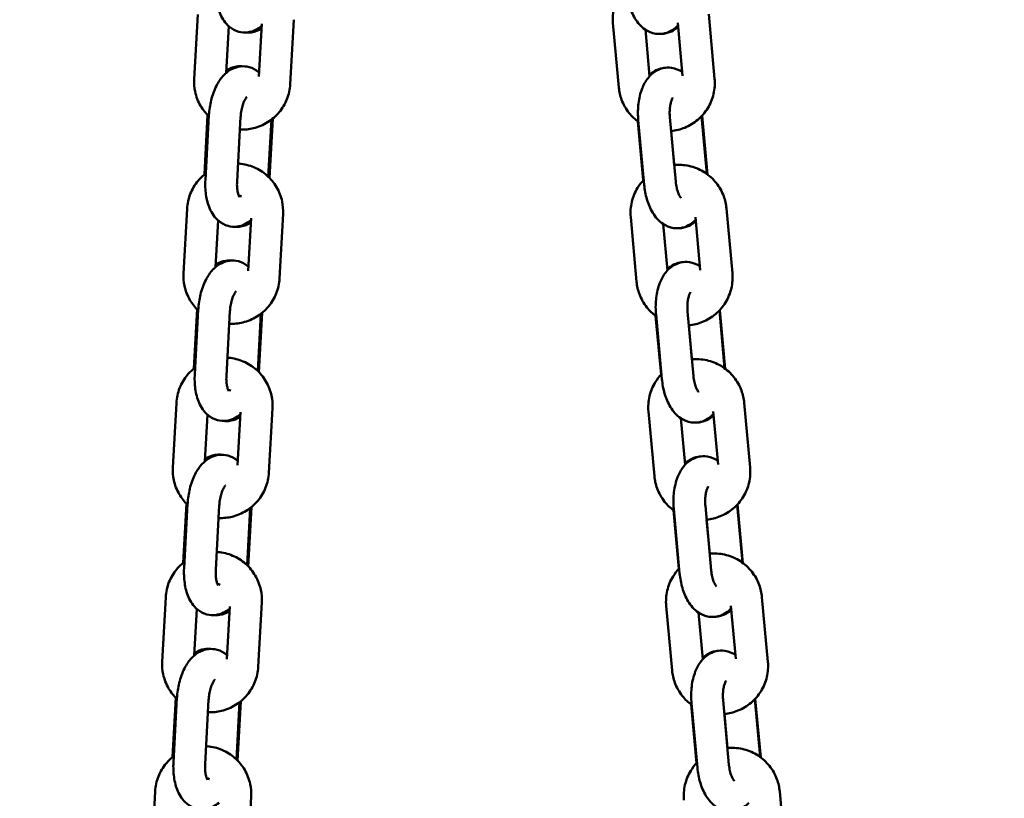
# Model space of a CAD drawing. Units: millimetres. Extents: x 17071 to 31374, y 5850 to 8368.
# Drawn here: x 30498 to 30684, y 7298 to 7446 of the extents above; entities that cross this region are included whole.
import ezdxf

# ---------------------------------------------------------------- set-up
doc = ezdxf.new("R2010")
doc.units = ezdxf.units.MM
doc.layers.add('MD_Visible', color=7, linetype='Continuous', lineweight=50)
doc.styles.get("Standard").update_dxf_attribs({"font": 'GOTHIC.TTF'})
doc.dimstyles.new('ISO-25', dxfattribs={"dimtxt": 128, "dimasz": 64, "dimexe": 1.25, "dimexo": 0.625, "dimgap": 8, "dimtad": 1, "dimdec": 0, "dimlfac": 0.1, "dimrnd": 5, "dimtxsty": 'Standard', "dimcen": 0, "dimse1": 1, "dimse2": 1, "dimclrd": 256, "dimclre": 8, "dimclrt": 256, "dimadec": 0, "dimazin": 0, "dimtfac": 1, "dimtdec": 0, "dimtmove": 0, "dimatfit": 3, "dimfxl": 1, "dimlwd": 5, "dimlwe": 5, "dimarcsym": 0})

# ---------------------------------------------------------------- blocks, each defined once
blk = doc.blocks.new('*D12')
at = {"lineweight": 5, "transparency": 16777216}
blk.add_line((29964.37, 8208.52), (31178.79, 8208.52), dxfattribs=at)
at = {"transparency": 16777216}
for points in [[(29964.37, 8219.19), (29964.37, 8197.86), (29900.37, 8208.52)], [(31178.79, 8219.19), (31178.79, 8197.86), (31242.79, 8208.52)]]:
    blk.add_solid(points, dxfattribs=at)
at = {"layer": 'Defpoints', "color": 0, "transparency": 16777216}
for p in [(31242.79, 8208.52), (29900.37, 5857.85), (31242.79, 5857.85)]:
    blk.add_point(p, dxfattribs=at)
at = {"transparency": 16777216, "insert": (30571.58, 8283.74), "char_height": 128, "attachment_point": 5}
blk.add_mtext('135', dxfattribs=at)

msp = doc.modelspace()

# ---------------------------------------------------------------- linework, layer by layer
at = {"layer": 'MD_Visible', "extrusion": (0, 1, 0)}
for p, q in [((30530.61, 7434.61), (30531.28, 7446.83)), ((30627.97, 7446.92), (30629.09, 7434.68)), ((30536.68, 7435.79), (30537.16, 7444.61)), ((30543.39, 7445.07), (30542.85, 7435.09)), ((30549.45, 7445.86), (30548.78, 7433.64)), ((30610.96, 7433.02), (30609.85, 7445.25)), ((30622.1, 7445.28), (30623.01, 7435.23)), ((30616.79, 7435.17), (30615.99, 7443.98)), ((30532.55, 7416.59), (30533.16, 7427.8)), ((30533.4, 7427.77), (30532.73, 7415.54)), ((30539.4, 7427.44), (30538.73, 7415.21)), ((30544.64, 7416.13), (30545.23, 7426.94)), ((30545.49, 7427.12), (30544.87, 7415.91)), ((30614.57, 7426.58), (30615.58, 7415.46)), ((30614.64, 7426.85), (30615.75, 7414.62)), ((30620.61, 7427.4), (30621.73, 7415.17)), ((30627.62, 7416.65), (30626.62, 7427.6)), ((30627.73, 7416.57), (30626.71, 7427.69)), ((30621.44, 7418.35), (30620.85, 7424.8)), ((30528.59, 7397.84), (30529.26, 7410.06)), ((30631.33, 7410.13), (30632.45, 7397.9)), ((30534.66, 7399.02), (30535.15, 7407.85)), ((30541.38, 7408.3), (30540.83, 7398.32)), ((30547.43, 7409.09), (30546.76, 7396.87)), ((30614.32, 7396.24), (30613.21, 7408.47)), ((30625.45, 7408.49), (30626.37, 7398.44)), ((30620.15, 7398.38), (30619.35, 7407.19)), ((30530.54, 7379.82), (30531.15, 7391.03)), ((30531.39, 7391), (30530.72, 7378.77)), ((30537.38, 7390.67), (30536.71, 7378.45)), ((30623.97, 7390.61), (30625.09, 7378.38)), ((30630.98, 7379.86), (30629.98, 7390.81)), ((30631.08, 7379.78), (30630.07, 7390.9)), ((30542.63, 7379.37), (30543.22, 7390.17)), ((30543.47, 7390.35), (30542.86, 7379.14)), ((30617.92, 7389.79), (30618.94, 7378.67)), ((30618, 7390.06), (30619.11, 7377.83)), ((30624.8, 7381.56), (30624.21, 7388.01)), ((30526.57, 7361.07), (30527.24, 7373.29)), ((30545.42, 7372.33), (30544.75, 7360.1)), ((30634.69, 7373.34), (30635.8, 7361.11)), ((30532.65, 7362.26), (30533.13, 7371.08)), ((30539.36, 7371.53), (30538.82, 7361.55)), ((30617.68, 7359.45), (30616.56, 7371.68)), ((30623.51, 7361.59), (30622.71, 7370.4)), ((30628.81, 7371.7), (30629.73, 7361.65)), ((30528.52, 7343.05), (30529.13, 7354.26)), ((30529.37, 7354.23), (30528.7, 7342.01)), ((30535.37, 7353.9), (30534.7, 7341.68)), ((30540.61, 7342.6), (30541.2, 7353.4)), ((30541.46, 7353.58), (30540.84, 7342.37)), ((30621.35, 7353.27), (30622.47, 7341.04)), ((30627.33, 7353.82), (30628.45, 7341.59)), ((30634.34, 7343.07), (30633.34, 7354.02)), ((30634.44, 7342.99), (30633.43, 7354.11)), ((30621.28, 7353), (30622.3, 7341.88)), ((30628.16, 7344.77), (30627.57, 7351.22)), ((30524.56, 7324.3), (30525.23, 7336.53)), ((30638.04, 7336.55), (30639.16, 7324.32)), ((30537.35, 7334.76), (30536.8, 7324.79)), ((30543.4, 7335.56), (30542.73, 7323.34)), ((30621.04, 7322.66), (30619.92, 7334.89)), ((30632.17, 7334.91), (30633.09, 7324.86)), ((30530.63, 7325.49), (30531.12, 7334.31)), ((30626.87, 7324.8), (30626.06, 7333.61)), ((30526.51, 7306.28), (30527.12, 7317.49)), ((30527.36, 7317.46), (30526.69, 7305.24)), ((30533.35, 7317.13), (30532.68, 7304.91)), ((30538.6, 7305.83), (30539.19, 7316.63)), ((30539.44, 7316.81), (30538.83, 7305.6)), ((30624.64, 7316.21), (30625.66, 7305.09)), ((30624.71, 7316.48), (30625.83, 7304.25)), ((30630.69, 7317.03), (30631.8, 7304.8)), ((30637.7, 7306.28), (30636.7, 7317.23)), ((30637.8, 7306.2), (30636.78, 7317.32)), ((30631.52, 7307.98), (30630.93, 7314.43)), ((30522.54, 7287.54), (30523.21, 7299.76)), ((30641.4, 7299.76), (30642.52, 7287.53)), ((30541.39, 7298.79), (30540.72, 7286.57))]:
    msp.add_line(p, q, dxfattribs=at)
at = {"layer": 'MD_Visible'}
for points, knots in [([(30534.75, 7452.31), (30534.7, 7451.37), (30534.73, 7450.44), (30534.99, 7448.6), (30535.22, 7447.7), (30535.96, 7446.01), (30536.46, 7445.2), (30537.76, 7444.11), (30538.37, 7443.77), (30539.59, 7443.44), (30540.16, 7443.4), (30541.25, 7443.53), (30541.76, 7443.69), (30542.65, 7444.12), (30543.03, 7444.39), (30543.37, 7444.68)], [1.570796, 1.570796, 1.570796, 1.570796, 1.945117, 1.945117, 2.334738, 2.334738, 2.721396, 2.721396, 2.957518, 2.957518, 3.137779, 3.137779, 3.32196, 3.32196, 3.499859, 3.499859, 3.499859, 3.499859]), ([(30609.85, 7445.25), (30609.76, 7446.22), (30609.83, 7447.2), (30610.27, 7449.09), (30610.64, 7450), (30611.48, 7451.37), (30611.87, 7451.88), (30612.31, 7452.34)], [4.712389, 4.712389, 4.712389, 4.712389, 5.0321225, 5.0321225, 5.3519622, 5.3519622, 5.5627746, 5.5627746, 5.5627746, 5.5627746]), ([(30612.4, 7451.41), (30612.48, 7450.47), (30612.65, 7449.54), (30613.18, 7447.75), (30613.54, 7446.89), (30614.5, 7445.3), (30615.11, 7444.56), (30616.53, 7443.61), (30617.22, 7443.31), (30618.54, 7443.12), (30619.12, 7443.15), (30620.22, 7443.41), (30620.72, 7443.64), (30621.53, 7444.17), (30621.86, 7444.46), (30622.14, 7444.77)], [1.570796, 1.570796, 1.570796, 1.570796, 1.944716, 1.944716, 2.330693, 2.330693, 2.720102, 2.720102, 2.97686, 2.97686, 3.16497, 3.16497, 3.351576, 3.351576, 3.516048, 3.516048, 3.516048, 3.516048]), ([(30543.35, 7444.2), (30542.79, 7443.84), (30542.13, 7443.57), (30541.02, 7443.4), (30540.61, 7443.39), (30540.21, 7443.44)], [2.7073955, 2.7073955, 2.7073955, 2.7073955, 2.9509516, 2.9509516, 3.0861056, 3.0861056, 3.0861056, 3.0861056]), ([(30619.18, 7443.19), (30619.36, 7443.2), (30619.53, 7443.22), (30620.27, 7443.36), (30620.8, 7443.56), (30621.6, 7444.03), (30621.9, 7444.26), (30622.17, 7444.51)], [3.1734182, 3.1734182, 3.1734182, 3.1734182, 3.2332072, 3.2332072, 3.4214788, 3.4214788, 3.5594129, 3.5594129, 3.5594129, 3.5594129]), ([(30536.71, 7436.27), (30537.26, 7436.63), (30537.92, 7436.9), (30539.03, 7437.07), (30539.44, 7437.08), (30539.84, 7437.03)], [5.8489882, 5.8489882, 5.8489882, 5.8489882, 6.0925442, 6.0925442, 6.2276983, 6.2276983, 6.2276983, 6.2276983]), ([(30542.89, 7435.86), (30542.86, 7435.89), (30542.82, 7435.92), (30542.3, 7436.36), (30541.68, 7436.7), (30540.46, 7437.03), (30539.89, 7437.07), (30538.81, 7436.94), (30538.29, 7436.78), (30537.27, 7436.28), (30536.8, 7435.93), (30535.81, 7434.97), (30535.36, 7434.33), (30534.52, 7432.81), (30534.17, 7431.9), (30533.67, 7430.04), (30533.51, 7429.09), (30533.42, 7428.02), (30533.41, 7427.89), (30533.4, 7427.77)], [5.846274, 5.846274, 5.846274, 5.846274, 5.862988, 5.862988, 6.099111, 6.099111, 6.279372, 6.279372, 6.463553, 6.463553, 6.693417, 6.693417, 7.023369, 7.023369, 7.423208, 7.423208, 7.803871, 7.803871, 7.853982, 7.853982, 7.853982, 7.853982]), ([(30622.95, 7435.96), (30622.39, 7436.33), (30621.71, 7436.63), (30620.4, 7436.82), (30619.81, 7436.79), (30618.72, 7436.53), (30618.22, 7436.3), (30617.26, 7435.67), (30616.84, 7435.26), (30615.99, 7434.2), (30615.64, 7433.52), (30615.02, 7431.93), (30614.8, 7430.99), (30614.57, 7429.08), (30614.55, 7428.11), (30614.62, 7427.05), (30614.63, 7426.95), (30614.64, 7426.85)], [5.864661, 5.864661, 5.864661, 5.864661, 6.118453, 6.118453, 6.306562, 6.306562, 6.493168, 6.493168, 6.719718, 6.719718, 7.037462, 7.037462, 7.432611, 7.432611, 7.814659, 7.814659, 7.853982, 7.853982, 7.853982, 7.853982]), ([(30619.76, 7436.75), (30619.58, 7436.74), (30619.4, 7436.72), (30618.67, 7436.58), (30618.14, 7436.38), (30617.34, 7435.91), (30617.04, 7435.68), (30616.77, 7435.43)], [6.3150108, 6.3150108, 6.3150108, 6.3150108, 6.3747999, 6.3747999, 6.5630714, 6.5630714, 6.7010055, 6.7010055, 6.7010055, 6.7010055]), ([(30533.39, 7427.57), (30532.78, 7428.15), (30532.25, 7428.82), (30531.34, 7430.39), (30530.98, 7431.31), (30530.62, 7433.02), (30530.56, 7433.82), (30530.61, 7434.61)], [3.852458, 3.852458, 3.852458, 3.852458, 4.1322022, 4.1322022, 4.4515244, 4.4515244, 4.712389, 4.712389, 4.712389, 4.712389]), ([(30548.78, 7433.64), (30548.72, 7432.67), (30548.51, 7431.72), (30547.81, 7429.92), (30547.31, 7429.07), (30546.07, 7427.59), (30545.32, 7426.94), (30543.68, 7425.92), (30542.77, 7425.54), (30540.99, 7425.11), (30540.13, 7425.02), (30539.27, 7425.06)], [1.570796, 1.570796, 1.570796, 1.570796, 1.889997, 1.889997, 2.209594, 2.209594, 2.529744, 2.529744, 2.850385, 2.850385, 3.134469, 3.134469, 3.134469, 3.134469]), ([(30629.09, 7434.68), (30629.18, 7433.72), (30629.11, 7432.74), (30628.67, 7430.85), (30628.3, 7429.94), (30627.28, 7428.29), (30626.64, 7427.54), (30625.16, 7426.29), (30624.32, 7425.78), (30622.6, 7425.09), (30621.73, 7424.88), (30620.85, 7424.8)], [1.570796, 1.570796, 1.570796, 1.570796, 1.89053, 1.89053, 2.21037, 2.21037, 2.530379, 2.530379, 2.850553, 2.850553, 3.141979, 3.141979, 3.141979, 3.141979]), ([(30614.67, 7426.5), (30614.01, 7426.98), (30613.42, 7427.55), (30612.3, 7428.95), (30611.82, 7429.8), (30611.21, 7431.46), (30611.04, 7432.24), (30610.96, 7433.02)], [3.8621916, 3.8621916, 3.8621916, 3.8621916, 4.1312068, 4.1312068, 4.4510196, 4.4510196, 4.712389, 4.712389, 4.712389, 4.712389]), ([(30540.58, 7431.23), (30540.58, 7431.23), (30540.58, 7431.23), (30540.56, 7431.22), (30540.52, 7431.18), (30540.4, 7431.03), (30540.33, 7430.91), (30540.15, 7430.6), (30540.05, 7430.39), (30539.85, 7429.89), (30539.76, 7429.59), (30539.58, 7428.91), (30539.51, 7428.53), (30539.43, 7427.91), (30539.41, 7427.67), (30539.4, 7427.44)], [6.632447, 6.632447, 6.632447, 6.632447, 6.664901, 6.664901, 6.833509, 6.833509, 7.015151, 7.015151, 7.220922, 7.220922, 7.451752, 7.451752, 7.701021, 7.701021, 7.853982, 7.853982, 7.853982, 7.853982]), ([(30621.19, 7431.09), (30621.19, 7431.09), (30621.19, 7431.08), (30621.17, 7431.06), (30621.13, 7431.01), (30621.03, 7430.83), (30620.97, 7430.69), (30620.85, 7430.34), (30620.78, 7430.12), (30620.67, 7429.58), (30620.63, 7429.26), (30620.57, 7428.56), (30620.57, 7428.18), (30620.59, 7427.66), (30620.6, 7427.53), (30620.61, 7427.4)], [6.674263, 6.674263, 6.674263, 6.674263, 6.719889, 6.719889, 6.892856, 6.892856, 7.077906, 7.077906, 7.286104, 7.286104, 7.518151, 7.518151, 7.767434, 7.767434, 7.853982, 7.853982, 7.853982, 7.853982]), ([(30538.91, 7418.63), (30538.98, 7418.63), (30539.04, 7418.62), (30540.07, 7418.54), (30541.03, 7418.3), (30542.81, 7417.54), (30543.65, 7417.02), (30545.1, 7415.74), (30545.72, 7414.98), (30546.7, 7413.31), (30547.05, 7412.4), (30547.41, 7410.68), (30547.47, 7409.88), (30547.43, 7409.09)], [6.291782, 6.291782, 6.291782, 6.291782, 6.312858, 6.312858, 6.633631, 6.633631, 6.953991, 6.953991, 7.273795, 7.273795, 7.593117, 7.593117, 7.853982, 7.853982, 7.853982, 7.853982]), ([(30529.26, 7410.06), (30529.31, 7411.03), (30529.52, 7411.98), (30530.23, 7413.78), (30530.73, 7414.63), (30531.78, 7415.89), (30532.27, 7416.36), (30532.8, 7416.76)], [4.712389, 4.712389, 4.712389, 4.712389, 5.0315899, 5.0315899, 5.3511863, 5.3511863, 5.5731697, 5.5731697, 5.5731697, 5.5731697]), ([(30621.44, 7418.35), (30621.53, 7418.36), (30621.62, 7418.36), (30622.67, 7418.43), (30623.65, 7418.33), (30625.53, 7417.84), (30626.43, 7417.44), (30628.05, 7416.38), (30628.78, 7415.72), (30629.99, 7414.2), (30630.47, 7413.35), (30631.08, 7411.69), (30631.26, 7410.91), (30631.33, 7410.13)], [6.283132, 6.283132, 6.283132, 6.283132, 6.312417, 6.312417, 6.632677, 6.632677, 6.952824, 6.952824, 7.272799, 7.272799, 7.592612, 7.592612, 7.853982, 7.853982, 7.853982, 7.853982]), ([(30532.73, 7415.54), (30532.68, 7414.61), (30532.72, 7413.67), (30532.97, 7411.83), (30533.2, 7410.93), (30533.94, 7409.24), (30534.45, 7408.43), (30535.74, 7407.35), (30536.35, 7407), (30537.58, 7406.67), (30538.14, 7406.63), (30539.23, 7406.76), (30539.75, 7406.92), (30540.64, 7407.36), (30541.02, 7407.62), (30541.36, 7407.91)], [1.570796, 1.570796, 1.570796, 1.570796, 1.945117, 1.945117, 2.334738, 2.334738, 2.721396, 2.721396, 2.957518, 2.957518, 3.137779, 3.137779, 3.32196, 3.32196, 3.499859, 3.499859, 3.499859, 3.499859]), ([(30538.73, 7415.21), (30538.7, 7414.82), (30538.71, 7414.43), (30538.76, 7413.73), (30538.81, 7413.42), (30538.92, 7412.91), (30538.98, 7412.71), (30539.09, 7412.44), (30539.13, 7412.35), (30539.17, 7412.29), (30539.18, 7412.28), (30539.18, 7412.28)], [1.5707963, 1.5707963, 1.5707963, 1.5707963, 1.8269248, 1.8269248, 2.0712978, 2.0712978, 2.2919749, 2.2919749, 2.4834003, 2.4834003, 2.5695305, 2.5695305, 2.5695305, 2.5695305]), ([(30613.21, 7408.47), (30613.12, 7409.43), (30613.19, 7410.41), (30613.63, 7412.3), (30614, 7413.21), (30614.84, 7414.58), (30615.23, 7415.09), (30615.67, 7415.55)], [4.712389, 4.712389, 4.712389, 4.712389, 5.0321225, 5.0321225, 5.3519622, 5.3519622, 5.5627746, 5.5627746, 5.5627746, 5.5627746]), ([(30621.73, 7415.17), (30621.77, 7414.77), (30621.83, 7414.39), (30621.98, 7413.69), (30622.08, 7413.38), (30622.27, 7412.86), (30622.37, 7412.65), (30622.54, 7412.36), (30622.61, 7412.26), (30622.69, 7412.18), (30622.7, 7412.16), (30622.7, 7412.16)], [1.570796, 1.570796, 1.570796, 1.570796, 1.826586, 1.826586, 2.07319, 2.07319, 2.298798, 2.298798, 2.496699, 2.496699, 2.622569, 2.622569, 2.622569, 2.622569]), ([(30615.75, 7414.62), (30615.84, 7413.68), (30616.01, 7412.75), (30616.54, 7410.96), (30616.9, 7410.1), (30617.86, 7408.51), (30618.47, 7407.77), (30619.89, 7406.82), (30620.58, 7406.52), (30621.89, 7406.33), (30622.48, 7406.36), (30623.57, 7406.62), (30624.07, 7406.85), (30624.89, 7407.38), (30625.21, 7407.67), (30625.5, 7407.98)], [1.570796, 1.570796, 1.570796, 1.570796, 1.944716, 1.944716, 2.330693, 2.330693, 2.720102, 2.720102, 2.97686, 2.97686, 3.16497, 3.16497, 3.351576, 3.351576, 3.516048, 3.516048, 3.516048, 3.516048]), ([(30541.33, 7407.43), (30540.78, 7407.08), (30540.12, 7406.8), (30539.01, 7406.63), (30538.6, 7406.62), (30538.2, 7406.67)], [2.7073955, 2.7073955, 2.7073955, 2.7073955, 2.9509516, 2.9509516, 3.0861056, 3.0861056, 3.0861056, 3.0861056]), ([(30622.53, 7406.4), (30622.71, 7406.41), (30622.89, 7406.43), (30623.63, 7406.57), (30624.15, 7406.77), (30624.95, 7407.24), (30625.26, 7407.47), (30625.52, 7407.72)], [3.1734182, 3.1734182, 3.1734182, 3.1734182, 3.2332072, 3.2332072, 3.4214788, 3.4214788, 3.5594129, 3.5594129, 3.5594129, 3.5594129]), ([(30540.87, 7399.09), (30540.84, 7399.12), (30540.81, 7399.15), (30540.28, 7399.59), (30539.67, 7399.94), (30538.45, 7400.26), (30537.88, 7400.3), (30536.79, 7400.17), (30536.27, 7400.01), (30535.26, 7399.52), (30534.78, 7399.16), (30533.8, 7398.2), (30533.34, 7397.56), (30532.51, 7396.04), (30532.16, 7395.14), (30531.65, 7393.27), (30531.49, 7392.33), (30531.4, 7391.25), (30531.4, 7391.12), (30531.39, 7391)], [5.846274, 5.846274, 5.846274, 5.846274, 5.862988, 5.862988, 6.099111, 6.099111, 6.279372, 6.279372, 6.463553, 6.463553, 6.693417, 6.693417, 7.023369, 7.023369, 7.423208, 7.423208, 7.803871, 7.803871, 7.853982, 7.853982, 7.853982, 7.853982]), ([(30534.69, 7399.5), (30535.24, 7399.86), (30535.9, 7400.13), (30537.01, 7400.3), (30537.42, 7400.31), (30537.82, 7400.27)], [5.8489882, 5.8489882, 5.8489882, 5.8489882, 6.0925442, 6.0925442, 6.2276983, 6.2276983, 6.2276983, 6.2276983]), ([(30626.3, 7399.17), (30625.74, 7399.54), (30625.07, 7399.84), (30623.76, 7400.03), (30623.17, 7400), (30622.08, 7399.74), (30621.58, 7399.51), (30620.62, 7398.88), (30620.2, 7398.47), (30619.35, 7397.41), (30619, 7396.73), (30618.38, 7395.14), (30618.16, 7394.2), (30617.92, 7392.29), (30617.9, 7391.32), (30617.98, 7390.26), (30617.99, 7390.16), (30618, 7390.06)], [5.864661, 5.864661, 5.864661, 5.864661, 6.118453, 6.118453, 6.306562, 6.306562, 6.493168, 6.493168, 6.719718, 6.719718, 7.037462, 7.037462, 7.432611, 7.432611, 7.814659, 7.814659, 7.853982, 7.853982, 7.853982, 7.853982]), ([(30623.12, 7399.96), (30622.94, 7399.95), (30622.76, 7399.93), (30622.03, 7399.79), (30621.5, 7399.59), (30620.7, 7399.12), (30620.4, 7398.89), (30620.13, 7398.64)], [6.3150108, 6.3150108, 6.3150108, 6.3150108, 6.3747999, 6.3747999, 6.5630714, 6.5630714, 6.7010055, 6.7010055, 6.7010055, 6.7010055]), ([(30531.38, 7390.8), (30530.77, 7391.39), (30530.24, 7392.06), (30529.32, 7393.62), (30528.97, 7394.54), (30528.61, 7396.26), (30528.55, 7397.05), (30528.59, 7397.84)], [3.852458, 3.852458, 3.852458, 3.852458, 4.1322022, 4.1322022, 4.4515244, 4.4515244, 4.712389, 4.712389, 4.712389, 4.712389]), ([(30546.76, 7396.87), (30546.71, 7395.91), (30546.5, 7394.95), (30545.79, 7393.15), (30545.29, 7392.31), (30544.05, 7390.82), (30543.31, 7390.17), (30541.66, 7389.15), (30540.75, 7388.77), (30538.97, 7388.34), (30538.11, 7388.26), (30537.25, 7388.29)], [1.570796, 1.570796, 1.570796, 1.570796, 1.889997, 1.889997, 2.209594, 2.209594, 2.529744, 2.529744, 2.850385, 2.850385, 3.134469, 3.134469, 3.134469, 3.134469]), ([(30618.03, 7389.71), (30617.37, 7390.19), (30616.77, 7390.76), (30615.66, 7392.16), (30615.18, 7393.01), (30614.57, 7394.67), (30614.39, 7395.45), (30614.32, 7396.24)], [3.8621916, 3.8621916, 3.8621916, 3.8621916, 4.1312068, 4.1312068, 4.4510196, 4.4510196, 4.712389, 4.712389, 4.712389, 4.712389]), ([(30632.45, 7397.9), (30632.53, 7396.93), (30632.47, 7395.95), (30632.03, 7394.06), (30631.65, 7393.15), (30630.64, 7391.5), (30630, 7390.75), (30628.52, 7389.5), (30627.68, 7388.99), (30625.96, 7388.3), (30625.09, 7388.09), (30624.21, 7388.01)], [1.570796, 1.570796, 1.570796, 1.570796, 1.89053, 1.89053, 2.21037, 2.21037, 2.530379, 2.530379, 2.850553, 2.850553, 3.141979, 3.141979, 3.141979, 3.141979]), ([(30538.56, 7394.46), (30538.56, 7394.46), (30538.56, 7394.46), (30538.55, 7394.45), (30538.51, 7394.41), (30538.39, 7394.26), (30538.31, 7394.14), (30538.14, 7393.83), (30538.04, 7393.62), (30537.84, 7393.12), (30537.74, 7392.82), (30537.57, 7392.14), (30537.5, 7391.76), (30537.42, 7391.14), (30537.39, 7390.9), (30537.38, 7390.67)], [6.632447, 6.632447, 6.632447, 6.632447, 6.664901, 6.664901, 6.833509, 6.833509, 7.015151, 7.015151, 7.220922, 7.220922, 7.451752, 7.451752, 7.701021, 7.701021, 7.853982, 7.853982, 7.853982, 7.853982]), ([(30624.54, 7394.3), (30624.54, 7394.3), (30624.54, 7394.29), (30624.53, 7394.27), (30624.49, 7394.22), (30624.39, 7394.04), (30624.33, 7393.9), (30624.21, 7393.55), (30624.14, 7393.33), (30624.03, 7392.79), (30623.98, 7392.47), (30623.93, 7391.77), (30623.92, 7391.39), (30623.95, 7390.87), (30623.96, 7390.74), (30623.97, 7390.61)], [6.674263, 6.674263, 6.674263, 6.674263, 6.719889, 6.719889, 6.892856, 6.892856, 7.077906, 7.077906, 7.286104, 7.286104, 7.518151, 7.518151, 7.767434, 7.767434, 7.853982, 7.853982, 7.853982, 7.853982]), ([(30536.9, 7381.86), (30536.96, 7381.86), (30537.03, 7381.86), (30538.06, 7381.77), (30539.01, 7381.53), (30540.8, 7380.78), (30541.63, 7380.25), (30543.09, 7378.97), (30543.71, 7378.21), (30544.68, 7376.54), (30545.04, 7375.63), (30545.4, 7373.91), (30545.46, 7373.11), (30545.42, 7372.33)], [6.291782, 6.291782, 6.291782, 6.291782, 6.312858, 6.312858, 6.633631, 6.633631, 6.953991, 6.953991, 7.273795, 7.273795, 7.593117, 7.593117, 7.853982, 7.853982, 7.853982, 7.853982]), ([(30624.8, 7381.56), (30624.89, 7381.57), (30624.97, 7381.57), (30626.03, 7381.64), (30627.01, 7381.54), (30628.89, 7381.05), (30629.79, 7380.65), (30631.41, 7379.59), (30632.14, 7378.93), (30633.35, 7377.41), (30633.83, 7376.56), (30634.44, 7374.9), (30634.62, 7374.12), (30634.69, 7373.34)], [6.283132, 6.283132, 6.283132, 6.283132, 6.312417, 6.312417, 6.632677, 6.632677, 6.952824, 6.952824, 7.272799, 7.272799, 7.592612, 7.592612, 7.853982, 7.853982, 7.853982, 7.853982]), ([(30527.24, 7373.29), (30527.3, 7374.26), (30527.51, 7375.22), (30528.22, 7377.02), (30528.72, 7377.86), (30529.77, 7379.12), (30530.25, 7379.59), (30530.79, 7380)], [4.712389, 4.712389, 4.712389, 4.712389, 5.0315899, 5.0315899, 5.3511863, 5.3511863, 5.5731697, 5.5731697, 5.5731697, 5.5731697]), ([(30530.72, 7378.77), (30530.67, 7377.84), (30530.7, 7376.9), (30530.96, 7375.07), (30531.19, 7374.17), (30531.92, 7372.47), (30532.43, 7371.66), (30533.73, 7370.58), (30534.34, 7370.23), (30535.56, 7369.91), (30536.13, 7369.87), (30537.22, 7369.99), (30537.73, 7370.16), (30538.62, 7370.59), (30539, 7370.85), (30539.34, 7371.14)], [1.570796, 1.570796, 1.570796, 1.570796, 1.945117, 1.945117, 2.334738, 2.334738, 2.721396, 2.721396, 2.957518, 2.957518, 3.137779, 3.137779, 3.32196, 3.32196, 3.499859, 3.499859, 3.499859, 3.499859]), ([(30536.71, 7378.45), (30536.69, 7378.05), (30536.69, 7377.66), (30536.74, 7376.97), (30536.79, 7376.65), (30536.9, 7376.15), (30536.96, 7375.95), (30537.07, 7375.67), (30537.12, 7375.58), (30537.16, 7375.52), (30537.16, 7375.51), (30537.16, 7375.51)], [1.5707963, 1.5707963, 1.5707963, 1.5707963, 1.8269248, 1.8269248, 2.0712978, 2.0712978, 2.2919749, 2.2919749, 2.4834003, 2.4834003, 2.5695305, 2.5695305, 2.5695305, 2.5695305]), ([(30616.56, 7371.68), (30616.48, 7372.64), (30616.54, 7373.62), (30616.98, 7375.51), (30617.36, 7376.42), (30618.2, 7377.79), (30618.59, 7378.3), (30619.03, 7378.76)], [4.712389, 4.712389, 4.712389, 4.712389, 5.0321225, 5.0321225, 5.3519622, 5.3519622, 5.5627746, 5.5627746, 5.5627746, 5.5627746]), ([(30619.11, 7377.83), (30619.2, 7376.89), (30619.37, 7375.96), (30619.9, 7374.17), (30620.25, 7373.31), (30621.22, 7371.72), (30621.83, 7370.99), (30623.25, 7370.03), (30623.94, 7369.73), (30625.25, 7369.54), (30625.84, 7369.57), (30626.93, 7369.83), (30627.43, 7370.06), (30628.24, 7370.59), (30628.57, 7370.88), (30628.86, 7371.19)], [1.570796, 1.570796, 1.570796, 1.570796, 1.944716, 1.944716, 2.330693, 2.330693, 2.720102, 2.720102, 2.97686, 2.97686, 3.16497, 3.16497, 3.351576, 3.351576, 3.516048, 3.516048, 3.516048, 3.516048]), ([(30625.09, 7378.38), (30625.12, 7377.98), (30625.18, 7377.6), (30625.34, 7376.9), (30625.44, 7376.59), (30625.63, 7376.07), (30625.73, 7375.86), (30625.9, 7375.57), (30625.97, 7375.47), (30626.04, 7375.39), (30626.06, 7375.37), (30626.06, 7375.37)], [1.570796, 1.570796, 1.570796, 1.570796, 1.826586, 1.826586, 2.07319, 2.07319, 2.298798, 2.298798, 2.496699, 2.496699, 2.622569, 2.622569, 2.622569, 2.622569]), ([(30539.32, 7370.67), (30538.76, 7370.31), (30538.1, 7370.03), (30536.99, 7369.86), (30536.58, 7369.86), (30536.18, 7369.9)], [2.7073955, 2.7073955, 2.7073955, 2.7073955, 2.9509516, 2.9509516, 3.0861056, 3.0861056, 3.0861056, 3.0861056]), ([(30625.89, 7369.61), (30626.07, 7369.62), (30626.25, 7369.64), (30626.98, 7369.78), (30627.51, 7369.98), (30628.31, 7370.45), (30628.61, 7370.68), (30628.88, 7370.93)], [3.1734182, 3.1734182, 3.1734182, 3.1734182, 3.2332072, 3.2332072, 3.4214788, 3.4214788, 3.5594129, 3.5594129, 3.5594129, 3.5594129]), ([(30538.86, 7362.32), (30538.82, 7362.35), (30538.79, 7362.38), (30538.27, 7362.82), (30537.65, 7363.17), (30536.43, 7363.49), (30535.86, 7363.53), (30534.77, 7363.41), (30534.26, 7363.24), (30533.24, 7362.75), (30532.77, 7362.39), (30531.78, 7361.43), (30531.33, 7360.79), (30530.49, 7359.28), (30530.14, 7358.37), (30529.64, 7356.51), (30529.47, 7355.56), (30529.39, 7354.48), (30529.38, 7354.35), (30529.37, 7354.23)], [5.846274, 5.846274, 5.846274, 5.846274, 5.862988, 5.862988, 6.099111, 6.099111, 6.279372, 6.279372, 6.463553, 6.463553, 6.693417, 6.693417, 7.023369, 7.023369, 7.423208, 7.423208, 7.803871, 7.803871, 7.853982, 7.853982, 7.853982, 7.853982]), ([(30532.67, 7362.73), (30533.23, 7363.09), (30533.89, 7363.36), (30535, 7363.53), (30535.41, 7363.54), (30535.81, 7363.5)], [5.8489882, 5.8489882, 5.8489882, 5.8489882, 6.0925442, 6.0925442, 6.2276983, 6.2276983, 6.2276983, 6.2276983]), ([(30629.66, 7362.38), (30629.1, 7362.75), (30628.42, 7363.05), (30627.12, 7363.24), (30626.53, 7363.21), (30625.44, 7362.95), (30624.94, 7362.72), (30623.98, 7362.09), (30623.55, 7361.68), (30622.71, 7360.62), (30622.35, 7359.94), (30621.73, 7358.35), (30621.52, 7357.41), (30621.28, 7355.5), (30621.26, 7354.53), (30621.34, 7353.47), (30621.34, 7353.37), (30621.35, 7353.27)], [5.864661, 5.864661, 5.864661, 5.864661, 6.118453, 6.118453, 6.306562, 6.306562, 6.493168, 6.493168, 6.719718, 6.719718, 7.037462, 7.037462, 7.432611, 7.432611, 7.814659, 7.814659, 7.853982, 7.853982, 7.853982, 7.853982]), ([(30626.47, 7363.17), (30626.3, 7363.16), (30626.12, 7363.14), (30625.38, 7363.01), (30624.85, 7362.8), (30624.06, 7362.33), (30623.75, 7362.1), (30623.49, 7361.85)], [6.3150108, 6.3150108, 6.3150108, 6.3150108, 6.3747999, 6.3747999, 6.5630714, 6.5630714, 6.7010055, 6.7010055, 6.7010055, 6.7010055]), ([(30529.36, 7354.03), (30528.75, 7354.62), (30528.22, 7355.29), (30527.31, 7356.86), (30526.95, 7357.77), (30526.59, 7359.49), (30526.53, 7360.28), (30526.57, 7361.07)], [3.852458, 3.852458, 3.852458, 3.852458, 4.1322022, 4.1322022, 4.4515244, 4.4515244, 4.712389, 4.712389, 4.712389, 4.712389]), ([(30635.8, 7361.11), (30635.89, 7360.14), (30635.82, 7359.16), (30635.38, 7357.27), (30635.01, 7356.36), (30634, 7354.71), (30633.36, 7353.96), (30631.88, 7352.71), (30631.03, 7352.2), (30629.31, 7351.51), (30628.45, 7351.3), (30627.57, 7351.22)], [1.570796, 1.570796, 1.570796, 1.570796, 1.89053, 1.89053, 2.21037, 2.21037, 2.530379, 2.530379, 2.850553, 2.850553, 3.141979, 3.141979, 3.141979, 3.141979]), ([(30544.75, 7360.1), (30544.69, 7359.14), (30544.48, 7358.18), (30543.78, 7356.38), (30543.28, 7355.54), (30542.04, 7354.05), (30541.29, 7353.41), (30539.65, 7352.38), (30538.74, 7352), (30536.96, 7351.57), (30536.09, 7351.49), (30535.24, 7351.53)], [1.570796, 1.570796, 1.570796, 1.570796, 1.889997, 1.889997, 2.209594, 2.209594, 2.529744, 2.529744, 2.850385, 2.850385, 3.134469, 3.134469, 3.134469, 3.134469]), ([(30621.39, 7352.92), (30620.73, 7353.4), (30620.13, 7353.97), (30619.02, 7355.37), (30618.54, 7356.22), (30617.93, 7357.88), (30617.75, 7358.66), (30617.68, 7359.45)], [3.8621916, 3.8621916, 3.8621916, 3.8621916, 4.1312068, 4.1312068, 4.4510196, 4.4510196, 4.712389, 4.712389, 4.712389, 4.712389]), ([(30536.55, 7357.7), (30536.55, 7357.7), (30536.55, 7357.7), (30536.53, 7357.68), (30536.49, 7357.64), (30536.37, 7357.49), (30536.3, 7357.38), (30536.12, 7357.06), (30536.02, 7356.86), (30535.82, 7356.35), (30535.73, 7356.05), (30535.55, 7355.37), (30535.48, 7354.99), (30535.4, 7354.37), (30535.38, 7354.14), (30535.37, 7353.9)], [6.632447, 6.632447, 6.632447, 6.632447, 6.664901, 6.664901, 6.833509, 6.833509, 7.015151, 7.015151, 7.220922, 7.220922, 7.451752, 7.451752, 7.701021, 7.701021, 7.853982, 7.853982, 7.853982, 7.853982]), ([(30627.9, 7357.51), (30627.9, 7357.51), (30627.9, 7357.5), (30627.88, 7357.48), (30627.84, 7357.43), (30627.75, 7357.25), (30627.69, 7357.11), (30627.56, 7356.76), (30627.5, 7356.54), (30627.39, 7356), (30627.34, 7355.68), (30627.29, 7354.98), (30627.28, 7354.6), (30627.31, 7354.08), (30627.32, 7353.95), (30627.33, 7353.82)], [6.674263, 6.674263, 6.674263, 6.674263, 6.719889, 6.719889, 6.892856, 6.892856, 7.077906, 7.077906, 7.286104, 7.286104, 7.518151, 7.518151, 7.767434, 7.767434, 7.853982, 7.853982, 7.853982, 7.853982]), ([(30534.88, 7345.1), (30534.95, 7345.09), (30535.01, 7345.09), (30536.04, 7345), (30537, 7344.77), (30538.78, 7344.01), (30539.62, 7343.48), (30541.07, 7342.2), (30541.69, 7341.45), (30542.67, 7339.77), (30543.02, 7338.86), (30543.38, 7337.14), (30543.44, 7336.35), (30543.4, 7335.56)], [6.291782, 6.291782, 6.291782, 6.291782, 6.312858, 6.312858, 6.633631, 6.633631, 6.953991, 6.953991, 7.273795, 7.273795, 7.593117, 7.593117, 7.853982, 7.853982, 7.853982, 7.853982]), ([(30628.15, 7344.77), (30628.24, 7344.78), (30628.33, 7344.78), (30629.39, 7344.85), (30630.37, 7344.75), (30632.25, 7344.26), (30633.14, 7343.86), (30634.77, 7342.8), (30635.5, 7342.14), (30636.71, 7340.62), (30637.19, 7339.77), (30637.8, 7338.11), (30637.97, 7337.34), (30638.04, 7336.55)], [6.283132, 6.283132, 6.283132, 6.283132, 6.312417, 6.312417, 6.632677, 6.632677, 6.952824, 6.952824, 7.272799, 7.272799, 7.592612, 7.592612, 7.853982, 7.853982, 7.853982, 7.853982]), ([(30525.23, 7336.53), (30525.28, 7337.49), (30525.49, 7338.45), (30526.2, 7340.25), (30526.7, 7341.09), (30527.75, 7342.35), (30528.24, 7342.82), (30528.77, 7343.23)], [4.712389, 4.712389, 4.712389, 4.712389, 5.0315899, 5.0315899, 5.3511863, 5.3511863, 5.5731697, 5.5731697, 5.5731697, 5.5731697]), ([(30528.7, 7342.01), (30528.65, 7341.07), (30528.69, 7340.14), (30528.94, 7338.3), (30529.17, 7337.4), (30529.91, 7335.71), (30530.42, 7334.89), (30531.71, 7333.81), (30532.32, 7333.46), (30533.55, 7333.14), (30534.11, 7333.1), (30535.2, 7333.22), (30535.72, 7333.39), (30536.61, 7333.82), (30536.99, 7334.08), (30537.33, 7334.37)], [1.570796, 1.570796, 1.570796, 1.570796, 1.945117, 1.945117, 2.334738, 2.334738, 2.721396, 2.721396, 2.957518, 2.957518, 3.137779, 3.137779, 3.32196, 3.32196, 3.499859, 3.499859, 3.499859, 3.499859]), ([(30534.7, 7341.68), (30534.67, 7341.28), (30534.68, 7340.9), (30534.73, 7340.2), (30534.78, 7339.88), (30534.89, 7339.38), (30534.95, 7339.18), (30535.06, 7338.9), (30535.1, 7338.81), (30535.14, 7338.76), (30535.15, 7338.75), (30535.15, 7338.75)], [1.5707963, 1.5707963, 1.5707963, 1.5707963, 1.8269248, 1.8269248, 2.0712978, 2.0712978, 2.2919749, 2.2919749, 2.4834003, 2.4834003, 2.5695305, 2.5695305, 2.5695305, 2.5695305]), ([(30619.92, 7334.89), (30619.83, 7335.85), (30619.9, 7336.83), (30620.34, 7338.72), (30620.71, 7339.63), (30621.55, 7341), (30621.94, 7341.51), (30622.39, 7341.97)], [4.712389, 4.712389, 4.712389, 4.712389, 5.0321225, 5.0321225, 5.3519622, 5.3519622, 5.5627746, 5.5627746, 5.5627746, 5.5627746]), ([(30622.47, 7341.04), (30622.56, 7340.1), (30622.73, 7339.17), (30623.25, 7337.38), (30623.61, 7336.52), (30624.58, 7334.93), (30625.19, 7334.2), (30626.61, 7333.24), (30627.29, 7332.94), (30628.61, 7332.75), (30629.2, 7332.78), (30630.29, 7333.04), (30630.79, 7333.27), (30631.6, 7333.8), (30631.93, 7334.09), (30632.22, 7334.4)], [1.570796, 1.570796, 1.570796, 1.570796, 1.944716, 1.944716, 2.330693, 2.330693, 2.720102, 2.720102, 2.97686, 2.97686, 3.16497, 3.16497, 3.351576, 3.351576, 3.516048, 3.516048, 3.516048, 3.516048]), ([(30628.45, 7341.59), (30628.48, 7341.19), (30628.54, 7340.81), (30628.7, 7340.11), (30628.79, 7339.8), (30628.99, 7339.28), (30629.09, 7339.07), (30629.26, 7338.78), (30629.33, 7338.68), (30629.4, 7338.6), (30629.42, 7338.58), (30629.42, 7338.58)], [1.570796, 1.570796, 1.570796, 1.570796, 1.826586, 1.826586, 2.07319, 2.07319, 2.298798, 2.298798, 2.496699, 2.496699, 2.622569, 2.622569, 2.622569, 2.622569]), ([(30537.3, 7333.9), (30536.75, 7333.54), (30536.09, 7333.27), (30534.98, 7333.1), (30534.57, 7333.09), (30534.17, 7333.13)], [2.7073955, 2.7073955, 2.7073955, 2.7073955, 2.9509516, 2.9509516, 3.0861056, 3.0861056, 3.0861056, 3.0861056]), ([(30629.25, 7332.82), (30629.43, 7332.83), (30629.61, 7332.86), (30630.34, 7332.99), (30630.87, 7333.19), (30631.67, 7333.66), (30631.97, 7333.89), (30632.24, 7334.14)], [3.1734182, 3.1734182, 3.1734182, 3.1734182, 3.2332072, 3.2332072, 3.4214788, 3.4214788, 3.5594129, 3.5594129, 3.5594129, 3.5594129]), ([(30536.84, 7325.55), (30536.81, 7325.58), (30536.78, 7325.61), (30536.25, 7326.05), (30535.64, 7326.4), (30534.42, 7326.72), (30533.85, 7326.76), (30532.76, 7326.64), (30532.24, 7326.47), (30531.23, 7325.98), (30530.75, 7325.62), (30529.77, 7324.67), (30529.31, 7324.03), (30528.48, 7322.51), (30528.13, 7321.6), (30527.62, 7319.74), (30527.46, 7318.79), (30527.37, 7317.71), (30527.37, 7317.59), (30527.36, 7317.46)], [5.846274, 5.846274, 5.846274, 5.846274, 5.862988, 5.862988, 6.099111, 6.099111, 6.279372, 6.279372, 6.463553, 6.463553, 6.693417, 6.693417, 7.023369, 7.023369, 7.423208, 7.423208, 7.803871, 7.803871, 7.853982, 7.853982, 7.853982, 7.853982]), ([(30530.66, 7325.96), (30531.21, 7326.32), (30531.87, 7326.6), (30532.98, 7326.77), (30533.39, 7326.77), (30533.79, 7326.73)], [5.8489882, 5.8489882, 5.8489882, 5.8489882, 6.0925442, 6.0925442, 6.2276983, 6.2276983, 6.2276983, 6.2276983]), ([(30633.02, 7325.59), (30632.46, 7325.96), (30631.78, 7326.26), (30630.47, 7326.45), (30629.89, 7326.42), (30628.79, 7326.16), (30628.29, 7325.93), (30627.34, 7325.3), (30626.91, 7324.89), (30626.07, 7323.83), (30625.71, 7323.15), (30625.09, 7321.56), (30624.87, 7320.62), (30624.64, 7318.71), (30624.62, 7317.74), (30624.69, 7316.68), (30624.7, 7316.58), (30624.71, 7316.48)], [5.864661, 5.864661, 5.864661, 5.864661, 6.118453, 6.118453, 6.306562, 6.306562, 6.493168, 6.493168, 6.719718, 6.719718, 7.037462, 7.037462, 7.432611, 7.432611, 7.814659, 7.814659, 7.853982, 7.853982, 7.853982, 7.853982]), ([(30629.83, 7326.38), (30629.65, 7326.37), (30629.47, 7326.35), (30628.74, 7326.22), (30628.21, 7326.01), (30627.41, 7325.54), (30627.11, 7325.31), (30626.84, 7325.06)], [6.3150108, 6.3150108, 6.3150108, 6.3150108, 6.3747999, 6.3747999, 6.5630714, 6.5630714, 6.7010055, 6.7010055, 6.7010055, 6.7010055]), ([(30527.35, 7317.26), (30526.74, 7317.85), (30526.21, 7318.52), (30525.29, 7320.09), (30524.94, 7321), (30524.58, 7322.72), (30524.52, 7323.52), (30524.56, 7324.3)], [3.852458, 3.852458, 3.852458, 3.852458, 4.1322022, 4.1322022, 4.4515244, 4.4515244, 4.712389, 4.712389, 4.712389, 4.712389]), ([(30639.16, 7324.32), (30639.25, 7323.35), (30639.18, 7322.37), (30638.74, 7320.48), (30638.37, 7319.57), (30637.36, 7317.92), (30636.72, 7317.17), (30635.23, 7315.92), (30634.39, 7315.41), (30632.67, 7314.72), (30631.8, 7314.51), (30630.92, 7314.43)], [1.570796, 1.570796, 1.570796, 1.570796, 1.89053, 1.89053, 2.21037, 2.21037, 2.530379, 2.530379, 2.850553, 2.850553, 3.141979, 3.141979, 3.141979, 3.141979]), ([(30542.73, 7323.34), (30542.68, 7322.37), (30542.47, 7321.41), (30541.76, 7319.61), (30541.26, 7318.77), (30540.02, 7317.28), (30539.28, 7316.64), (30537.63, 7315.61), (30536.72, 7315.23), (30534.94, 7314.8), (30534.08, 7314.72), (30533.22, 7314.76)], [1.570796, 1.570796, 1.570796, 1.570796, 1.889997, 1.889997, 2.209594, 2.209594, 2.529744, 2.529744, 2.850385, 2.850385, 3.134469, 3.134469, 3.134469, 3.134469]), ([(30624.74, 7316.13), (30624.08, 7316.61), (30623.49, 7317.18), (30622.38, 7318.58), (30621.89, 7319.43), (30621.29, 7321.09), (30621.11, 7321.87), (30621.04, 7322.66)], [3.8621916, 3.8621916, 3.8621916, 3.8621916, 4.1312068, 4.1312068, 4.4510196, 4.4510196, 4.712389, 4.712389, 4.712389, 4.712389]), ([(30534.53, 7320.93), (30534.53, 7320.93), (30534.53, 7320.93), (30534.52, 7320.91), (30534.48, 7320.87), (30534.36, 7320.72), (30534.28, 7320.61), (30534.11, 7320.29), (30534.01, 7320.09), (30533.81, 7319.59), (30533.71, 7319.28), (30533.54, 7318.6), (30533.46, 7318.23), (30533.39, 7317.61), (30533.36, 7317.37), (30533.35, 7317.13)], [6.632447, 6.632447, 6.632447, 6.632447, 6.664901, 6.664901, 6.833509, 6.833509, 7.015151, 7.015151, 7.220922, 7.220922, 7.451752, 7.451752, 7.701021, 7.701021, 7.853982, 7.853982, 7.853982, 7.853982]), ([(30631.26, 7320.72), (30631.26, 7320.72), (30631.26, 7320.71), (30631.24, 7320.69), (30631.2, 7320.64), (30631.11, 7320.46), (30631.05, 7320.32), (30630.92, 7319.97), (30630.86, 7319.75), (30630.74, 7319.21), (30630.7, 7318.89), (30630.65, 7318.19), (30630.64, 7317.81), (30630.67, 7317.29), (30630.67, 7317.16), (30630.69, 7317.03)], [6.674263, 6.674263, 6.674263, 6.674263, 6.719889, 6.719889, 6.892856, 6.892856, 7.077906, 7.077906, 7.286104, 7.286104, 7.518151, 7.518151, 7.767434, 7.767434, 7.853982, 7.853982, 7.853982, 7.853982]), ([(30532.87, 7308.33), (30532.93, 7308.32), (30533, 7308.32), (30534.03, 7308.23), (30534.98, 7308), (30536.77, 7307.24), (30537.6, 7306.72), (30539.06, 7305.44), (30539.68, 7304.68), (30540.65, 7303.01), (30541.01, 7302.09), (30541.37, 7300.37), (30541.43, 7299.58), (30541.39, 7298.79)], [6.291782, 6.291782, 6.291782, 6.291782, 6.312858, 6.312858, 6.633631, 6.633631, 6.953991, 6.953991, 7.273795, 7.273795, 7.593117, 7.593117, 7.853982, 7.853982, 7.853982, 7.853982]), ([(30631.51, 7307.98), (30631.6, 7307.99), (30631.69, 7307.99), (30632.75, 7308.06), (30633.73, 7307.96), (30635.6, 7307.47), (30636.5, 7307.07), (30638.13, 7306.01), (30638.85, 7305.35), (30640.06, 7303.83), (30640.55, 7302.98), (30641.15, 7301.32), (30641.33, 7300.55), (30641.4, 7299.76)], [6.283132, 6.283132, 6.283132, 6.283132, 6.312417, 6.312417, 6.632677, 6.632677, 6.952824, 6.952824, 7.272799, 7.272799, 7.592612, 7.592612, 7.853982, 7.853982, 7.853982, 7.853982]), ([(30523.21, 7299.76), (30523.27, 7300.72), (30523.48, 7301.68), (30524.19, 7303.48), (30524.69, 7304.32), (30525.74, 7305.58), (30526.22, 7306.05), (30526.76, 7306.46)], [4.712389, 4.712389, 4.712389, 4.712389, 5.0315899, 5.0315899, 5.3511863, 5.3511863, 5.5731697, 5.5731697, 5.5731697, 5.5731697]), ([(30526.69, 7305.24), (30526.64, 7304.3), (30526.67, 7303.37), (30526.93, 7301.53), (30527.16, 7300.63), (30527.89, 7298.94), (30528.4, 7298.13), (30529.69, 7297.04), (30530.31, 7296.69), (30531.53, 7296.37), (30532.1, 7296.33), (30533.19, 7296.46), (30533.7, 7296.62), (30534.59, 7297.05), (30534.97, 7297.32), (30535.31, 7297.61)], [1.570796, 1.570796, 1.570796, 1.570796, 1.945117, 1.945117, 2.334738, 2.334738, 2.721396, 2.721396, 2.957518, 2.957518, 3.137779, 3.137779, 3.32196, 3.32196, 3.499859, 3.499859, 3.499859, 3.499859]), ([(30532.68, 7304.91), (30532.66, 7304.52), (30532.66, 7304.13), (30532.71, 7303.43), (30532.76, 7303.12), (30532.87, 7302.61), (30532.93, 7302.41), (30533.04, 7302.13), (30533.09, 7302.05), (30533.13, 7301.99), (30533.13, 7301.98), (30533.13, 7301.98)], [1.5707963, 1.5707963, 1.5707963, 1.5707963, 1.8269248, 1.8269248, 2.0712978, 2.0712978, 2.2919749, 2.2919749, 2.4834003, 2.4834003, 2.5695305, 2.5695305, 2.5695305, 2.5695305]), ([(30623.28, 7298.1), (30623.19, 7299.06), (30623.26, 7300.04), (30623.7, 7301.93), (30624.07, 7302.84), (30624.91, 7304.21), (30625.3, 7304.72), (30625.74, 7305.18)], [4.712389, 4.712389, 4.712389, 4.712389, 5.0321225, 5.0321225, 5.3519622, 5.3519622, 5.5627746, 5.5627746, 5.5627746, 5.5627746]), ([(30625.83, 7304.25), (30625.91, 7303.31), (30626.08, 7302.38), (30626.61, 7300.59), (30626.97, 7299.73), (30627.94, 7298.14), (30628.55, 7297.41), (30629.97, 7296.45), (30630.65, 7296.16), (30631.97, 7295.97), (30632.55, 7295.99), (30633.65, 7296.25), (30634.15, 7296.48), (30634.96, 7297.01), (30635.29, 7297.3), (30635.57, 7297.61)], [1.570796, 1.570796, 1.570796, 1.570796, 1.944716, 1.944716, 2.330693, 2.330693, 2.720102, 2.720102, 2.97686, 2.97686, 3.16497, 3.16497, 3.351576, 3.351576, 3.516048, 3.516048, 3.516048, 3.516048]), ([(30631.8, 7304.8), (30631.84, 7304.4), (30631.9, 7304.02), (30632.06, 7303.32), (30632.15, 7303.01), (30632.35, 7302.49), (30632.45, 7302.28), (30632.61, 7301.99), (30632.69, 7301.89), (30632.76, 7301.81), (30632.78, 7301.79), (30632.78, 7301.79)], [1.570796, 1.570796, 1.570796, 1.570796, 1.826586, 1.826586, 2.07319, 2.07319, 2.298798, 2.298798, 2.496699, 2.496699, 2.622569, 2.622569, 2.622569, 2.622569])]:
    msp.add_open_spline(points, degree=3, knots=knots, dxfattribs=at)
for points in [[(30545.49, 7427.14), (30545.49, 7427.13), (30545.49, 7427.12), (30545.49, 7427.12)], [(30532.55, 7416.56), (30532.55, 7416.57), (30532.55, 7416.58), (30532.55, 7416.59)], [(30539.03, 7412.57), (30539.21, 7412.54), (30539.38, 7412.48), (30539.54, 7412.41)], [(30622.54, 7412.37), (30622.57, 7412.37), (30622.6, 7412.37), (30622.63, 7412.37)], [(30543.47, 7390.37), (30543.47, 7390.36), (30543.47, 7390.36), (30543.47, 7390.35)], [(30530.53, 7379.8), (30530.53, 7379.8), (30530.53, 7379.81), (30530.54, 7379.82)], [(30537.02, 7375.81), (30537.19, 7375.77), (30537.36, 7375.71), (30537.53, 7375.65)], [(30625.89, 7375.59), (30625.92, 7375.58), (30625.95, 7375.58), (30625.98, 7375.58)], [(30541.46, 7353.6), (30541.46, 7353.6), (30541.46, 7353.59), (30541.46, 7353.58)], [(30528.52, 7343.03), (30528.52, 7343.03), (30528.52, 7343.04), (30528.52, 7343.05)], [(30535, 7339.04), (30535.18, 7339), (30535.35, 7338.95), (30535.51, 7338.88)], [(30629.25, 7338.8), (30629.28, 7338.79), (30629.31, 7338.79), (30629.34, 7338.79)], [(30539.44, 7316.83), (30539.44, 7316.83), (30539.44, 7316.82), (30539.44, 7316.81)], [(30526.5, 7306.26), (30526.5, 7306.27), (30526.5, 7306.27), (30526.51, 7306.28)], [(30532.99, 7302.27), (30533.16, 7302.23), (30533.33, 7302.18), (30533.5, 7302.11)], [(30632.61, 7302.01), (30632.64, 7302), (30632.67, 7302), (30632.7, 7302)]]:
    msp.add_open_spline(points, degree=3, dxfattribs=at)

# ---------------------------------------------------------------- dimensions: what is measured, and where the dimension line sits
dim = msp.add_linear_dim(base=(31242.79, 8208.52), p1=(29900.37, 5857.85), p2=(31242.79, 5857.85), dimstyle='ISO-25')
dim.commit()
dim.dimension.update_dxf_attribs({"geometry": '*D12', "text_midpoint": (30571.58, 8283.74)})

doc.saveas('drawing.dxf')
